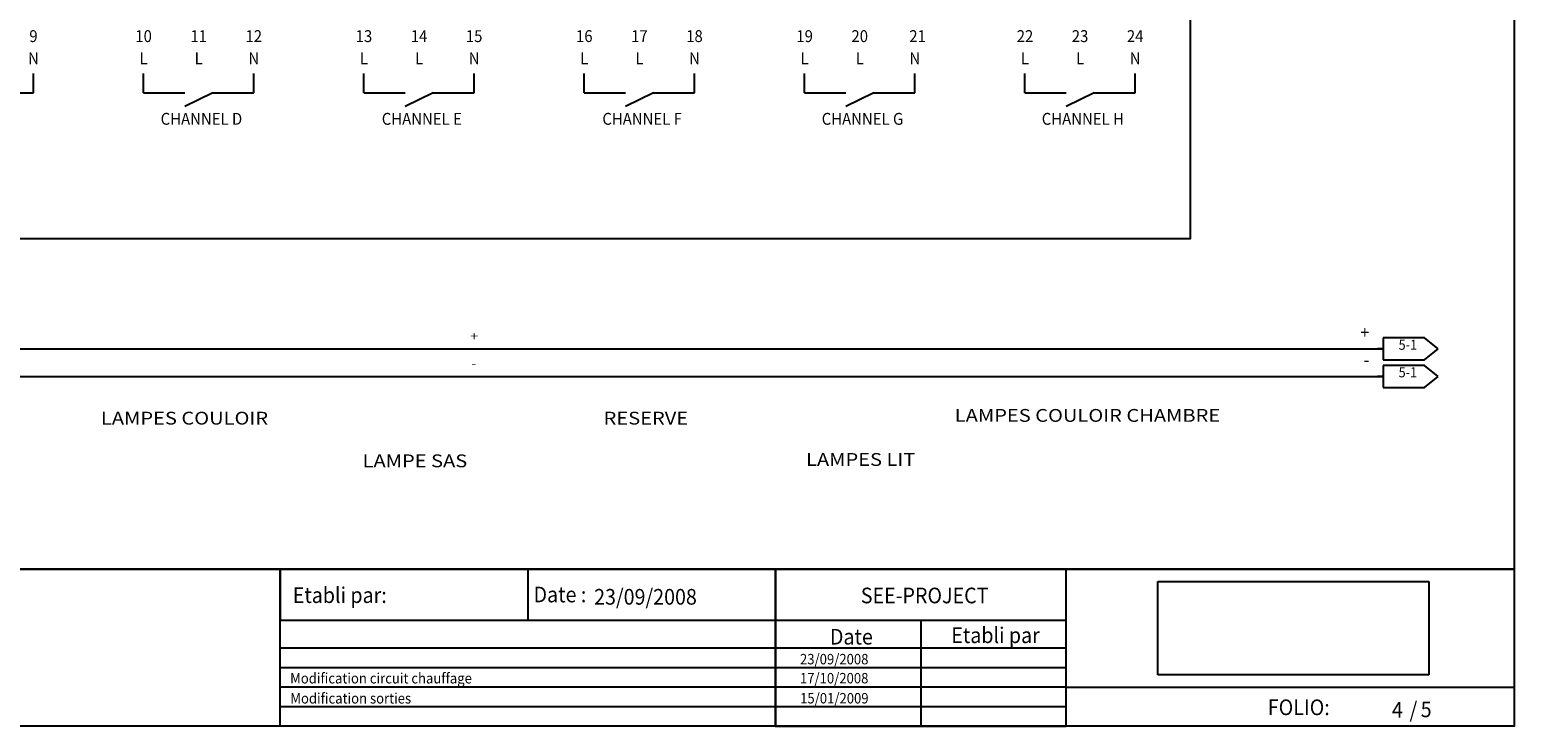
# Model space of a CAD drawing. Extents: x 0 to 297, y 0 to 210.
# Drawn here: x 108 to 297, y 0 to 89 of the extents above; entities that cross this region are included whole.
import ezdxf
from ezdxf.enums import TextEntityAlignment as Align

# ---------------------------------------------------------------- set-up
doc = ezdxf.new("R2010")
doc.units = 0
doc.header["$LTSCALE"] = 15
doc.header["$MEASUREMENT"] = 0
doc.header["$XCLIPFRAME"] = 2
for name, pattern in [('EPAIS', [0]), ('FIN', [0]), ('JAUNE', [0]), ('MOYEN', [0])]:
    doc.linetypes.add(name, pattern=pattern)
doc.layers.add('A', color=1, linetype='CONTINUOUS')
doc.layers.add('B', color=1, linetype='CONTINUOUS')
doc.styles.add('ARIAL', font='ARIAL.TTF', dxfattribs={"width": 0.9200000000000002, "height": 2.657142857142857})
picture_1 = doc.add_image_def('image1.jpg', size_in_pixel=(367, 137))

# ---------------------------------------------------------------- blocks, each defined once
blk = doc.blocks.new('14')
at = {"layer": 'A', "color": 4, "linetype": 'MOYEN'}
for p, q in [((171.5, 20), (171.5, 13.5)), ((221.4999999999999, 13.5), (221.4999999999999, 0)), ((140, 10), (240, 10)), ((140, 7.5), (240, 7.5)), ((240, 5), (140, 5)), ((140, 2.5), (240, 2.5))]:
    blk.add_line(p, q, dxfattribs=at)
at = {"layer": 'A', "color": 9, "linetype": 'EPAIS'}
blk.add_line((240, 5), (297, 5), dxfattribs=at)
at = {"layer": 'A', "color": 7, "linetype": 'FIN'}
for points in [[(0, 20), (0, 210), (297, 210), (297, 20), (0, 20)], [(0, 0), (0, 210), (297, 210), (297, 0), (0, 0)]]:
    blk.add_lwpolyline(points, dxfattribs=at)
at = {"layer": 'A', "color": 9, "linetype": 'EPAIS'}
for points in [[(0, 0), (0, 20), (297, 20), (297, 0), (0, 0)], [(140, 0), (140, 20), (203, 20), (203, 0), (140, 0)], [(140, 20), (140, 13.5), (240, 13.5), (240, 20), (140, 20)], [(202.9814453125, 20), (202.9814453125, 0), (239.9814453124999, 0), (239.9814453124999, 20), (202.9814453125, 20)]]:
    blk.add_lwpolyline(points, dxfattribs=at)
at = {"layer": 'A', "color": 7, "linetype": 'FIN', "width": 0.9200000000000002}
for tag, height, p in [('$FOLREALI', 1.992857142857142, (156.6351318359375, 16.96155166625977)), ('$REV_DATE:X', 1.992857142857142, (179.9422607421875, 16.98161888122559)), ('$DOSSIER(N-3)', 3.321428571428572, (3.636573791503906, 14.61813735961914)), ('$REV_LIB:X', 1.328571428571428, (141.2790985107421, 8.872970581054688)), ('$REV_DATE:X', 1.328571428571428, (206.1279602050781, 8.8822603225708)), ('$REV_NOM:X', 1.328571428571428, (224.9319915771484, 8.8822603225708)), ('$FOLTITRE', 3.321428571428572, (3.618404388427733, 5.765975952148437)), ('$REV_LIB:X+1', 1.328571428571428, (141.2750091552734, 6.451072692871093)), ('$REV_DATE:X+1', 1.328571428571428, (206.1238708496094, 6.460361480712891)), ('$REV_NOM:X+1', 1.328571428571428, (224.9279022216796, 6.460361480712891)), ('$REV_LIB:X+2', 1.328571428571428, (141.2959594726563, 3.898968458175658)), ('$REV_DATE:X+2', 1.328571428571428, (206.1448211669921, 3.908257246017456)), ('$REV_NOM:X+2', 1.328571428571428, (224.9488525390625, 3.908257246017456)), ('$NBFOLGR', 1.992857142857142, (285.0936889648437, 2.661207914352416)), ('$REV_LIB:X+3', 1.328571428571428, (141.2657165527344, 1.346858978271484)), ('$REV_DATE:X+3', 1.328571428571428, (206.1145782470703, 1.356147766113281)), ('$REV_NOM:X+3', 1.328571428571428, (224.9186096191405, 1.356147766113281))]:
    blk.add_attdef(tag, text='', height=height, dxfattribs=at).set_placement(p, align=Align.MIDDLE_LEFT)
blk.add_attdef('$DOSSIER(N-1)', text='', height=1.992857142857142, dxfattribs=at).set_placement((221.9862518310546, 16.8684196472168), align=Align.MIDDLE)
blk.add_attdef('$FOLNUM', text='', height=1.992857142857142, dxfattribs=at).set_placement((282.8171997070313, 2.60391879081726), align=Align.MIDDLE_RIGHT)
at = {"layer": 'A', "color": 0, "linetype": 'FIN'}
image = blk.add_image(picture_1, insert=(251.6708984375, 6.53913626819849), size_in_units=(34.453581824898734, 11.893633507192138), dxfattribs=at)
image.set_boundary_path([(-0.5, -0.5), (366.5, 136.4999999999999)])
image.dxf.clipping = 0
image.dxf.flags = 3
blk = doc.blocks.new('_I445_KNX_0_3_1')
at = {"layer": 'A', "color": 4, "linetype": 'MOYEN'}
for p, q in [((70.07575511932373, -9.460226272814225), (70.07575511932373, -7.007575511932372)), ((84.09090614318849, -9.460224602078029), (84.09090614318849, -7.007575511932372)), ((98.10605716705324, -9.460226272814225), (98.10605716705324, -7.007575511932372)), ((112.121208190918, -9.460224602078029), (112.121208190918, -7.007575511932372)), ((126.1363592147827, -9.460226272814225), (126.1363592147827, -7.007575511932372)), ((140.1515102386474, -9.460224602078029), (140.1515102386474, -7.007575511932372)), ((154.1666612625121, -9.460226272814225), (154.1666612625121, -7.007575511932372)), ((168.1818122863769, -9.460224602078029), (168.1818122863769, -7.007575511932372)), ((182.1969633102417, -9.460226272814225), (182.1969633102417, -7.007575511932372)), ((196.2121143341064, -9.460224602078029), (196.2121143341064, -7.007575511932372)), ((210.2272653579711, -9.460226272814225), (210.2272653579711, -7.007575511932372)), ((64.82007348537445, -9.460226272814225), (70.07575511932373, -9.460226272814225)), ((84.09090614318849, -9.460226272814225), (89.34658777713776, -9.460226272814225)), ((92.89417555323143, -9.460226272814225), (89.34658777713776, -11.21212015079732)), ((92.85037553310393, -9.460226272814225), (98.10605716705324, -9.460226272814225)), ((112.121208190918, -9.460226272814225), (117.3768898248673, -9.460226272814225)), ((120.9244776009609, -9.460226272814225), (117.3768898248673, -11.21212015079732)), ((120.8806775808333, -9.460226272814225), (126.1363592147827, -9.460226272814225)), ((140.1515102386474, -9.460226272814225), (145.4071918725967, -9.460226272814225)), ((148.9547796486904, -9.460226272814225), (145.4071918725967, -11.21212015079732)), ((148.9109796285629, -9.460226272814225), (154.1666612625121, -9.460226272814225)), ((168.1818122863769, -9.460226272814225), (173.4374939203262, -9.460226272814225)), ((176.9850816964199, -9.460226272814225), (173.4374939203262, -11.21212015079732)), ((176.9412816762924, -9.460226272814225), (182.1969633102417, -9.460226272814225)), ((196.2121143341064, -9.460226272814225), (201.4677959680557, -9.460226272814225)), ((205.0153837441494, -9.460226272814225), (201.4677959680557, -11.21212015079732)), ((204.9715837240219, -9.460226272814225), (210.2272653579711, -9.460226272814225))]:
    blk.add_line(p, q, dxfattribs=at)
at = {"layer": 'A', "color": 7, "linetype": 'FIN'}
blk.add_lwpolyline([(-7.007575511932372, 0), (217.2348408699035, 0), (217.2348408699035, -28.03030204772948), (-7.007575511932372, -28.03030204772948), (-7.007575511932372, 0)], dxfattribs=at)
at = {"layer": 'A', "color": 1, "linetype": 'FIN', "style": 'ARIAL', "width": 0.9200000000000002}
for s, p in [('N', (70.07575511932373, -5.269698901795906)), ('L', (84.09090614318849, -5.269698901795906)), ('L', (91.09848165512085, -5.269698901795906)), ('N', (98.10605716705324, -5.269698901795906)), ('L', (112.121208190918, -5.269698901795906)), ('L', (119.1287837028502, -5.269698901795906)), ('N', (126.1363592147827, -5.269698901795906)), ('L', (140.1515102386474, -5.269698901795906)), ('L', (147.1590857505798, -5.269698901795906)), ('N', (154.1666612625121, -5.269698901795906)), ('L', (168.1818122863769, -5.269698901795906)), ('L', (175.1893877983093, -5.269698901795906)), ('N', (182.1969633102417, -5.269698901795906)), ('L', (196.2121143341064, -5.269698901795906)), ('L', (203.2196898460388, -5.269698901795906)), ('N', (210.2272653579711, -5.269698901795906)), ('CHANNEL D', (91.44886176730643, -12.97803234083716)), ('CHANNEL E', (119.479157132091, -12.97803234083716)), ('CHANNEL F', (147.5094524968758, -12.97803234083716)), ('CHANNEL G', (175.5397545446053, -12.97803234083716)), ('CHANNEL H', (203.5700632752795, -12.97803234083716))]:
    blk.add_text(s, height=1.512885498915399, dxfattribs=at).set_placement(p, align=Align.MIDDLE)
for tag, p in [('$PL:1', (0, -2.452651387407925)), ('$PL:2', (7.007575511932372, -2.45265159624995)), ('$PL:3', (14.01515102386475, -2.45265159624995)), ('$PL:4', (28.03030204772948, -2.452651387407925)), ('$PL:5', (35.03787755966187, -2.452651387407925)), ('$PL:6', (42.04545307159424, -2.452651387407925)), ('$PL:7', (56.06060409545897, -2.452651387407925)), ('$PL:8', (63.06817960739135, -2.452651387407925)), ('$PL:9', (70.07575511932373, -2.452651387407925)), ('$PL:10', (84.09090614318849, -2.452651387407925)), ('$PL:11', (91.09848165512085, -2.452651387407925)), ('$PL:12', (98.10605716705324, -2.452651387407925)), ('$PL:13', (112.121208190918, -2.452651387407925)), ('$PL:14', (119.1287837028502, -2.452651387407925)), ('$PL:15', (126.1363592147827, -2.452651387407925)), ('$PL:16', (140.1515102386474, -2.452651387407925)), ('$PL:17', (147.1590857505798, -2.452651387407925)), ('$PL:18', (154.1666612625121, -2.452651387407925)), ('$PL:19', (168.1818122863769, -2.452651387407925)), ('$PL:20', (175.1893877983093, -2.452651387407925)), ('$PL:21', (182.547350105372, -2.45265159624995)), ('$PL:22', (196.2121143341064, -2.45265159624995)), ('$PL:23', (203.2196898460388, -2.45265159624995)), ('$PL:24', (210.2272653579711, -2.45265159624995)), ('$PL:25', (0, -24.87689273321269)), ('$PL:26', (7.007575511932372, -24.87689273321269)), ('$PL:27', (14.01515102386475, -24.87689273321269)), ('$PL:28', (21.02272653579712, -24.87689273321269))]:
    blk.add_attdef(tag, text='', height=1.512885498915399, dxfattribs=at).set_placement(p, align=Align.MIDDLE)
at = {"layer": 'A', "color": 3, "linetype": 'FIN', "style": 'ARIAL', "width": 0.9200000000000002}
for tag, height, p in [('$FONCTION', 1.86201292174203, (-8.759469389915466, -4.554921409578128)), ('$LOCALISATION', 1.86201292174203, (-8.759469389915466, -7.357955624117948)), ('$ETIQUETTE', 2.094764536959783, (-8.759469389915466, -10.51136326789856))]:
    blk.add_attdef(tag, text='', height=height, dxfattribs=at).set_placement(p, align=Align.MIDDLE_RIGHT)
at = {"layer": 'A', "color": 1, "linetype": 'FIN', "style": 'ARIAL', "width": 0.9200000000000002}
for tag, p in [('FABRICANT', (-8.759469389915466, -13.66477091167917)), ('CODE', (-8.759469389915466, -16.11741833108863)), ('$POS_REFCRO_1', (-8.759469389915466, -18.92045254562845)), ('SYMBOLE', (-8.759471060651663, -21.37309996503791)), ('SERIE', (-8.75946270697068, -23.82575406739215))]:
    blk.add_attdef(tag, text='', height=1.629261306524276, dxfattribs=at).set_placement(p, align=Align.MIDDLE_RIGHT)
blk = doc.blocks.new('002C0_000_0_3_1')
at = {"layer": 'A', "color": 4, "linetype": 'MOYEN'}
for p, q in [((0, 0), (-0.7007575616353386, 0)), ((0, 1.401515123270677), (0, -1.401515123270677)), ((5.25568163394928, 1.401515123270677), (0, 1.401515123270677)), ((7.007575511932372, 0), (5.25568163394928, 1.401515123270677)), ((5.25568163394928, -1.401515123270677), (7.007575511932372, 0)), ((0, -1.401515123270677), (5.25568163394928, -1.401515123270677))]:
    blk.add_line(p, q, dxfattribs=at)
at = {"layer": 'A', "color": 1, "linetype": 'FIN', "style": 'ARIAL', "width": 0.9200000000000002}
blk.add_attdef('$NUM_EQUI', text='', height=1.629261306524276, dxfattribs=at).set_placement((-1.751893877983093, 2.102272737116521), align=Align.MIDDLE_RIGHT)
blk.add_attdef('$POS_REFCRO_1', text='', height=1.280133883697645, dxfattribs=at).set_placement((3.153414326725397, 0.3504001610199339), align=Align.MIDDLE)
at = {"layer": 'A', "color": 3, "linetype": 'FIN', "style": 'ARIAL', "width": 0.9200000000000002}
blk.add_attdef('$REPERE', text='', height=1.280133883697645, dxfattribs=at).set_placement((2.803030246541354, 0.3503787808176693), align=Align.MIDDLE)

msp = doc.modelspace()

# ---------------------------------------------------------------- linework, layer by layer
at = {"layer": 'A', "color": 2, "linetype": 'JAUNE'}
for p, q in [((52.55681633949279, 48.03030204772949), (280.3030204772949, 48.03030204772949)), ((59.56439185142517, 44.52651429176331), (280.3030204772949, 44.52651429176331))]:
    msp.add_line(p, q, dxfattribs=at)

# ---------------------------------------------------------------- block references
at = {"layer": 'A', "color": 0, "linetype": 'FIN'}
msp.add_blockref('14', (0, 0), dxfattribs=at)
at = {"layer": 'B', "color": 0, "linetype": 'FIN'}
ref = msp.add_blockref('_I445_KNX_0_3_1', (38.54166531562804, 90.07575511932372), dxfattribs=at)
ref.add_attrib('$PL:10', '10', dxfattribs={"color": 1, "linetype": 'FIN', "height": 1.512885498915399, "style": 'ARIAL', "width": 0.9200000000000002}).set_placement((122.6325714588165, 87.62310101696949), align=Align.MIDDLE)
ref.add_attrib('$PL:11', '11', dxfattribs={"color": 1, "linetype": 'FIN', "height": 1.512885498915399, "style": 'ARIAL', "width": 0.9200000000000002}).set_placement((129.6401469707489, 87.62310101696949), align=Align.MIDDLE)
ref.add_attrib('$PL:12', '12', dxfattribs={"color": 1, "linetype": 'FIN', "height": 1.512885498915399, "style": 'ARIAL', "width": 0.9200000000000002}).set_placement((136.6477224826813, 87.62310101696949), align=Align.MIDDLE)
ref.add_attrib('$PL:13', '13', dxfattribs={"color": 1, "linetype": 'FIN', "height": 1.512885498915399, "style": 'ARIAL', "width": 0.9200000000000002}).set_placement((150.6628735065459, 87.62310101696949), align=Align.MIDDLE)
ref.add_attrib('$PL:14', '14', dxfattribs={"color": 1, "linetype": 'FIN', "height": 1.512885498915399, "style": 'ARIAL', "width": 0.9200000000000002}).set_placement((157.6704490184784, 87.62310101696949), align=Align.MIDDLE)
ref.add_attrib('$PL:15', '15', dxfattribs={"color": 1, "linetype": 'FIN', "height": 1.512885498915399, "style": 'ARIAL', "width": 0.9200000000000002}).set_placement((164.6780245304108, 87.62310101696949), align=Align.MIDDLE)
ref.add_attrib('$PL:16', '16', dxfattribs={"color": 1, "linetype": 'FIN', "height": 1.512885498915399, "style": 'ARIAL', "width": 0.9200000000000002}).set_placement((178.6931755542755, 87.62310101696949), align=Align.MIDDLE)
ref.add_attrib('$PL:17', '17', dxfattribs={"color": 1, "linetype": 'FIN', "height": 1.512885498915399, "style": 'ARIAL', "width": 0.9200000000000002}).set_placement((185.7007510662079, 87.62310101696949), align=Align.MIDDLE)
ref.add_attrib('$PL:18', '18', dxfattribs={"color": 1, "linetype": 'FIN', "height": 1.512885498915399, "style": 'ARIAL', "width": 0.9200000000000002}).set_placement((192.7083265781402, 87.62310101696949), align=Align.MIDDLE)
ref.add_attrib('$PL:19', '19', dxfattribs={"color": 1, "linetype": 'FIN', "height": 1.512885498915399, "style": 'ARIAL', "width": 0.9200000000000002}).set_placement((206.723477602005, 87.62310101696949), align=Align.MIDDLE)
ref.add_attrib('$PL:20', '20', dxfattribs={"color": 1, "linetype": 'FIN', "height": 1.512885498915399, "style": 'ARIAL', "width": 0.9200000000000002}).set_placement((213.7310531139374, 87.62310101696949), align=Align.MIDDLE)
ref.add_attrib('$PL:21', '21', dxfattribs={"color": 1, "linetype": 'FIN', "height": 1.512885498915399, "style": 'ARIAL', "width": 0.9200000000000002}).set_placement((221.0890154210001, 87.62310101696949), align=Align.MIDDLE)
ref.add_attrib('$PL:22', '22', dxfattribs={"color": 1, "linetype": 'FIN', "height": 1.512885498915399, "style": 'ARIAL', "width": 0.9200000000000002}).set_placement((234.7537796497344, 87.62310101696949), align=Align.MIDDLE)
ref.add_attrib('$PL:23', '23', dxfattribs={"color": 1, "linetype": 'FIN', "height": 1.512885498915399, "style": 'ARIAL', "width": 0.9200000000000002}).set_placement((241.7613551616669, 87.62310101696949), align=Align.MIDDLE)
ref.add_attrib('$PL:24', '24', dxfattribs={"color": 1, "linetype": 'FIN', "height": 1.512885498915399, "style": 'ARIAL', "width": 0.9200000000000002}).set_placement((248.7689306735992, 87.62310101696949), align=Align.MIDDLE)
ref.add_attrib('$PL:9', '9', dxfattribs={"color": 1, "linetype": 'FIN', "height": 1.512885498915399, "style": 'ARIAL', "width": 0.9200000000000002}).set_placement((108.6174204349517, 87.62310101696949), align=Align.MIDDLE)
ref = msp.add_blockref('002C0_000_0_3_1', (280.3030204772949, 48.03030204772949), dxfattribs=at)
ref.add_attrib('$NUM_EQUI', '+', dxfattribs={"color": 1, "linetype": 'FIN', "height": 1.629261306524276, "style": 'ARIAL', "width": 0.9200000000000002}).set_placement((278.5511265993118, 50.13257603789816), align=Align.MIDDLE_RIGHT)
ref.add_attrib('$REFTEAB00', '5-1', dxfattribs={"color": 1, "linetype": 'FIN', "height": 1.280133883697645, "style": 'ARIAL', "width": 0.9200000000000002}).set_placement((283.4564348040203, 48.38070220874943), align=Align.MIDDLE)
ref = msp.add_blockref('002C0_000_0_3_1', (280.3030204772949, 44.52651429176331), dxfattribs=at)
ref.add_attrib('$NUM_EQUI', '-', dxfattribs={"color": 1, "linetype": 'FIN', "height": 1.629261306524276, "style": 'ARIAL', "width": 0.9200000000000002}).set_placement((278.5511265993118, 46.62878661119578), align=Align.MIDDLE_RIGHT)
ref.add_attrib('$REFTEAB00', '5-1', dxfattribs={"color": 1, "linetype": 'FIN', "height": 1.280133883697645, "style": 'ARIAL', "width": 0.9200000000000002}).set_placement((283.4564348040203, 44.87691445278324), align=Align.MIDDLE)

# ---------------------------------------------------------------- texts
at = {"layer": 'A', "color": 4, "linetype": 'FIN', "style": 'ARIAL', "width": 1.149999999999999}
for s, p in [('+', (164.6762735988768, 49.50189317255308)), ('-', (164.6580492084454, 45.9981054165869))]:
    msp.add_text(s, height=1.163758076088768, dxfattribs=at).set_placement(p, align=Align.MIDDLE)
at = {"layer": 'A', "color": 7, "linetype": 'FIN', "style": 'ARIAL', "width": 0.9200000000000002}
for s, height, p in [('Etabli par:', 1.992857142857142, (141.6080932617188, 15.69452667236328)), ('Date :', 1.992857142857142, (172.2350921630859, 15.77711868286133)), ('23/09/2008', 1.992857142857142, (179.9422607421875, 15.48161888122559)), ('Date', 1.992857142857142, (209.9400634765625, 10.40599346160889)), ('Etabli par', 1.992857142857142, (225.3760223388671, 10.5940065383911)), ('23/09/2008', 1.328571428571428, (206.1279602050781, 7.8822603225708)), ('Modification circuit chauffage', 1.328571428571428, (141.2750091552734, 5.451072692871093)), ('17/10/2008', 1.328571428571428, (206.1238708496094, 5.460361480712891)), ('Modification sorties', 1.328571428571428, (141.2959594726563, 2.898968696594238)), ('15/01/2009', 1.328571428571428, (206.1448211669921, 2.908257484436035)), ('/', 1.992857142857142, (283.6761474609375, 1.090788841247559)), ('5', 1.992857142857142, (285.0936889648437, 1.161208152770995))]:
    msp.add_text(s, height=height, dxfattribs=at).set_placement(p)
for s, p in [('SEE-PROJECT', (221.9862442016601, 16.38842010498047)), ('FOLIO:', (269.5845794677733, 2.158817768096924))]:
    msp.add_text(s, height=1.992857142857142, dxfattribs=at).set_placement(p, align=Align.MIDDLE)
msp.add_text('4', height=1.992857142857142, dxfattribs=at).set_placement((282.8171997070313, 1.10391902923584), align=Align.RIGHT)
at = {"layer": 'B', "color": 7, "linetype": 'FIN', "style": 'ARIAL', "width": 1.149999999999999}
for s, p in [('LAMPES COULOIR', (117.20191696448, 38.39488571882247)), ('RESERVE', (181.1459499496359, 38.39489073103107)), ('LAMPES COULOIR CHAMBRE', (225.8181478352599, 38.74527418468904)), ('LAMPE SAS', (150.4878605484901, 32.96401152267611)), ('LAMPES LIT', (206.898891536748, 33.1392032495051))]:
    msp.add_text(s, height=1.629261306524276, dxfattribs=at).set_placement(p)

doc.saveas('drawing.dxf')
